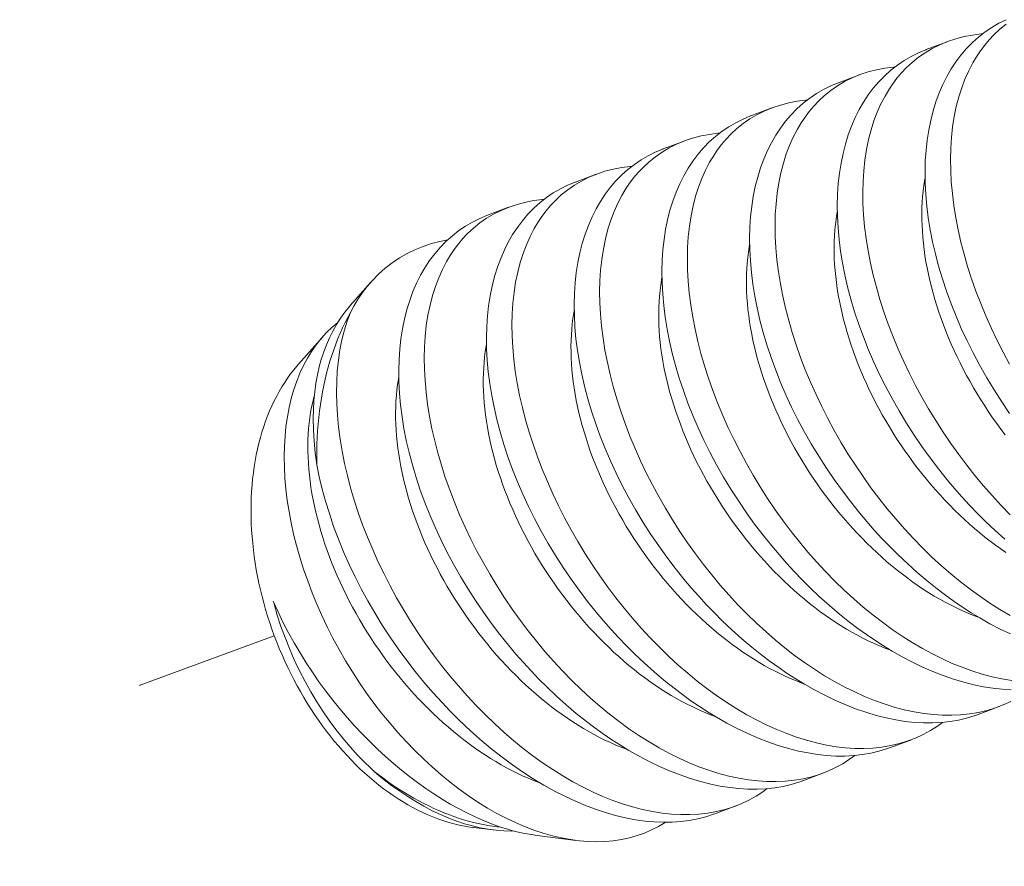
# Model space of a CAD drawing. Extents: x -34 to 322, y -33 to 252.
# Drawn here: x 224 to 224, y 22 to 22 of the extents above; entities that cross this region are included whole.
import ezdxf

# ---------------------------------------------------------------- set-up
doc = ezdxf.new("R2010")
doc.units = 0
doc.header["$LTSCALE"] = 0.1
doc.header["$MEASUREMENT"] = 0
doc.linetypes.add('CENTER', pattern=[2, 1.25, -0.25, 0.25, -0.25])
doc.layers.get('0').update_dxf_attribs({"linetype": 'CONTINUOUS', "lineweight": 15})

msp = doc.modelspace()

# ---------------------------------------------------------------- linework, layer by layer
at = {"color": 8}
for p, q in [((224.1967, 22.17915), (224.18852, 22.17606)), ((224.16245, 22.16622), (224.15427, 22.16313)), ((224.12821, 22.15329), (224.12003, 22.1502)), ((224.09397, 22.14036), (224.08579, 22.13727)), ((224.05973, 22.12743), (224.05155, 22.12434)), ((224.02549, 22.11449), (224.01731, 22.1114)), ((223.97173, 22.08523), (223.96366, 22.0761)), ((223.95296, 22.06398), (223.94347, 22.05325)), ((224.20878, 21.91648), (224.21696, 21.91957)), ((224.17454, 21.90355), (224.18272, 21.90664)), ((224.1403, 21.89062), (224.14848, 21.89371)), ((224.10606, 21.87769), (224.11424, 21.88078)), ((224.01178, 21.87236), (224.01942, 21.8714)), ((224.03662, 21.86924), (224.0518, 21.86733))]:
    msp.add_line(p, q, dxfattribs=at)
at = {"linetype": 'CENTER'}
msp.add_line((221.67705, 21.11293), (223.93403, 21.94724), dxfattribs=at)
at = {"color": 8, "flags": 128}
for points in [[(224.21974, 22.18773), (224.2169, 22.18632), (224.21416, 22.18473), (224.21155, 22.18297), (224.20899, 22.18097), (224.20655, 22.17879), (224.20426, 22.17644), (224.2021, 22.17393), (224.20012, 22.17129), (224.19828, 22.1685), (224.19659, 22.16556), (224.19504, 22.16248), (224.19361, 22.15917), (224.19233, 22.15571), (224.19122, 22.15212), (224.19028, 22.14842), (224.18951, 22.14462), (224.1889, 22.14072), (224.18845, 22.13671), (224.18818, 22.13261), (224.18806, 22.12831), (224.18812, 22.12391), (224.18836, 22.11944), (224.18877, 22.11489), (224.18935, 22.11033), (224.1901, 22.10571), (224.19101, 22.10105), (224.19209, 22.09635), (224.19337, 22.09149), (224.19483, 22.08661), (224.19645, 22.08171), (224.19824, 22.07681), (224.20016, 22.07199), (224.20223, 22.06718), (224.20446, 22.06238), (224.20683, 22.05763), (224.20942, 22.05277), (224.21215, 22.04795), (224.21503, 22.04319), (224.21804, 22.03851), (224.22109, 22.03403)], [(224.22108, 22.05327), (224.21858, 22.05789), (224.21622, 22.06254), (224.21398, 22.06722), (224.21183, 22.07206), (224.20981, 22.07691), (224.20795, 22.08177), (224.20624, 22.08662), (224.2047, 22.09141), (224.20332, 22.09619), (224.20209, 22.10094), (224.20102, 22.10565), (224.20009, 22.11044), (224.19932, 22.11519), (224.19873, 22.11987), (224.19832, 22.12447), (224.19808, 22.12891), (224.19801, 22.13327), (224.1981, 22.13754), (224.19837, 22.1417), (224.19882, 22.14587), (224.19945, 22.14993), (224.20026, 22.15386), (224.20125, 22.15764), (224.20237, 22.16116), (224.20365, 22.16454), (224.2051, 22.16778), (224.2067, 22.17086), (224.20815, 22.17328), (224.2097, 22.17559), (224.21135, 22.17778), (224.21311, 22.17986), (224.21496, 22.18182), (224.21729, 22.18398), (224.21977, 22.18597)], [(224.22134, 21.99445), (224.21775, 21.99813), (224.21424, 22.00192), (224.21085, 22.00578), (224.20754, 22.00974), (224.20433, 22.0138), (224.20121, 22.01794), (224.1981, 22.02229), (224.1951, 22.02671), (224.19222, 22.03121), (224.18946, 22.03577), (224.18684, 22.04034), (224.18434, 22.04496), (224.18197, 22.04961), (224.17974, 22.05429), (224.17758, 22.05913), (224.17557, 22.06398), (224.17371, 22.06884), (224.172, 22.07369), (224.17046, 22.07848), (224.16908, 22.08326), (224.16785, 22.08801), (224.16678, 22.09271), (224.16584, 22.09751), (224.16508, 22.10225), (224.16449, 22.10694), (224.16407, 22.11154), (224.16383, 22.11598), (224.16376, 22.12034), (224.16386, 22.12461), (224.16413, 22.12877), (224.16458, 22.13294), (224.16521, 22.137), (224.16602, 22.14093), (224.16701, 22.14471), (224.16813, 22.14823), (224.16941, 22.15161), (224.17086, 22.15485), (224.17246, 22.15793), (224.1739, 22.16035), (224.17545, 22.16265), (224.17711, 22.16485), (224.17886, 22.16693), (224.18072, 22.16889), (224.18305, 22.17105), (224.18552, 22.17304), (224.18813, 22.17485), (224.19086, 22.17647), (224.1938, 22.17794), (224.19688, 22.17922), (224.20007, 22.18028), (224.20338, 22.18114), (224.20661, 22.18175), (224.20993, 22.18218), (224.2106, 22.18223)], [(224.18852, 22.17606), (224.18844, 22.17603), (224.1855, 22.1748), (224.18265, 22.17339), (224.17992, 22.1718), (224.17731, 22.17003), (224.17475, 22.16804), (224.17231, 22.16586), (224.17001, 22.16351), (224.16786, 22.161), (224.16588, 22.15836), (224.16404, 22.15557), (224.16234, 22.15263), (224.1608, 22.14955), (224.15936, 22.14623), (224.15809, 22.14278), (224.15698, 22.13919), (224.15604, 22.13548), (224.15526, 22.13169), (224.15466, 22.12779), (224.15421, 22.12378), (224.15393, 22.11968), (224.15382, 22.11538), (224.15388, 22.11098), (224.15412, 22.1065), (224.15453, 22.10196), (224.15511, 22.0974), (224.15586, 22.09278), (224.15677, 22.08812), (224.15785, 22.08342), (224.15913, 22.07856), (224.16059, 22.07368), (224.16221, 22.06878), (224.164, 22.06388), (224.16592, 22.05906), (224.16799, 22.05425), (224.17022, 22.04945), (224.17259, 22.04469), (224.17517, 22.03984), (224.17791, 22.03502), (224.18079, 22.03026), (224.1838, 22.02557), (224.18685, 22.02109), (224.19002, 22.01669), (224.1933, 22.01237), (224.19669, 22.00814), (224.19955, 22.00474), (224.20248, 22.0014), (224.20548, 21.99814), (224.20853, 21.99497), (224.21164, 21.99188), (224.2154, 21.98831), (224.21924, 21.98487)], [(224.22126, 21.95517), (224.2173, 21.9575), (224.21335, 21.95999), (224.20944, 21.96265), (224.20564, 21.9654), (224.20187, 21.96831), (224.19815, 21.97136), (224.19448, 21.97455), (224.19076, 21.97796), (224.1871, 21.98151), (224.18351, 21.98519), (224.17999, 21.98899), (224.17661, 21.99285), (224.1733, 21.99681), (224.17009, 22.00087), (224.16697, 22.00501), (224.16386, 22.00935), (224.16086, 22.01378), (224.15798, 22.01828), (224.15521, 22.02284), (224.1526, 22.02741), (224.1501, 22.03202), (224.14773, 22.03668), (224.1455, 22.04136), (224.14334, 22.0462), (224.14133, 22.05105), (224.13947, 22.05591), (224.13776, 22.06076), (224.13622, 22.06555), (224.13484, 22.07033), (224.13361, 22.07508), (224.13254, 22.07978), (224.1316, 22.08458), (224.13084, 22.08932), (224.13025, 22.09401), (224.12983, 22.09861), (224.12959, 22.10305), (224.12952, 22.10741), (224.12962, 22.11168), (224.12989, 22.11584), (224.13034, 22.12001), (224.13097, 22.12407), (224.13178, 22.12799), (224.13277, 22.13178), (224.13389, 22.1353), (224.13517, 22.13868), (224.13662, 22.14192), (224.13822, 22.145), (224.13966, 22.14741), (224.14121, 22.14972), (224.14287, 22.15192), (224.14462, 22.154), (224.14648, 22.15596), (224.14881, 22.15812), (224.15128, 22.16011), (224.15389, 22.16192), (224.15662, 22.16354), (224.15956, 22.16501), (224.16264, 22.16629), (224.16583, 22.16735), (224.16914, 22.16821), (224.17237, 22.16882), (224.17569, 22.16925), (224.17636, 22.1693)], [(224.15427, 22.16313), (224.1542, 22.1631), (224.15126, 22.16187), (224.14841, 22.16046), (224.14568, 22.15887), (224.14307, 22.1571), (224.1405, 22.15511), (224.13807, 22.15293), (224.13577, 22.15058), (224.13362, 22.14806), (224.13164, 22.14543), (224.1298, 22.14264), (224.1281, 22.1397), (224.12656, 22.13662), (224.12512, 22.1333), (224.12385, 22.12985), (224.12274, 22.12626), (224.12179, 22.12255), (224.12102, 22.11876), (224.12041, 22.11486), (224.11997, 22.11085), (224.11969, 22.10675), (224.11958, 22.10245), (224.11964, 22.09805), (224.11988, 22.09357), (224.12029, 22.08903), (224.12087, 22.08447), (224.12161, 22.07985), (224.12253, 22.07519), (224.12361, 22.07049), (224.12489, 22.06563), (224.12635, 22.06075), (224.12797, 22.05585), (224.12976, 22.05095), (224.13167, 22.04613), (224.13375, 22.04131), (224.13597, 22.03652), (224.13834, 22.03176), (224.14093, 22.02691), (224.14367, 22.02209), (224.14655, 22.01733), (224.14956, 22.01264), (224.15261, 22.00816), (224.15578, 22.00376), (224.15906, 21.99944), (224.16244, 21.99521), (224.16531, 21.99181), (224.16824, 21.98847), (224.17124, 21.98521), (224.17429, 21.98204), (224.17739, 21.97895), (224.18116, 21.97538), (224.185, 21.97194), (224.18889, 21.96864), (224.19283, 21.96549), (224.19611, 21.96301), (224.19942, 21.96064), (224.20275, 21.95837), (224.20609, 21.95621), (224.20945, 21.95418), (224.21342, 21.95192), (224.2174, 21.94984), (224.22138, 21.94793)], [(224.22191, 21.92977), (224.21809, 21.9304), (224.21422, 21.93124), (224.21031, 21.93228), (224.20637, 21.93351), (224.20255, 21.93489), (224.1987, 21.93645), (224.19484, 21.93819), (224.19098, 21.9401), (224.18702, 21.94224), (224.18305, 21.94456), (224.17911, 21.94706), (224.17519, 21.94972), (224.1714, 21.95247), (224.16763, 21.95538), (224.16391, 21.95843), (224.16024, 21.96162), (224.15652, 21.96503), (224.15286, 21.96858), (224.14927, 21.97226), (224.14575, 21.97606), (224.14237, 21.97991), (224.13906, 21.98388), (224.13584, 21.98793), (224.13272, 21.99208), (224.12962, 21.99642), (224.12662, 22.00085), (224.12374, 22.00535), (224.12097, 22.0099), (224.11835, 22.01447), (224.11586, 22.01909), (224.11349, 22.02375), (224.11126, 22.02843), (224.1091, 22.03327), (224.10709, 22.03812), (224.10523, 22.04298), (224.10352, 22.04783), (224.10198, 22.05262), (224.10059, 22.0574), (224.09936, 22.06214), (224.09829, 22.06685), (224.09736, 22.07165), (224.0966, 22.07639), (224.09601, 22.08107), (224.09559, 22.08568), (224.09535, 22.09012), (224.09528, 22.09448), (224.09538, 22.09874), (224.09564, 22.10291), (224.0961, 22.10708), (224.09673, 22.11114), (224.09754, 22.11506), (224.09852, 22.11885), (224.09964, 22.12237), (224.10093, 22.12575), (224.10237, 22.12899), (224.10398, 22.13206), (224.10542, 22.13448), (224.10697, 22.13679), (224.10862, 22.13899), (224.11038, 22.14107), (224.11224, 22.14303), (224.11457, 22.14519), (224.11704, 22.14718), (224.11964, 22.14899), (224.12237, 22.15061), (224.12532, 22.15208), (224.12839, 22.15335), (224.13159, 22.15442), (224.1349, 22.15528), (224.13812, 22.15589), (224.14144, 22.15632), (224.14212, 22.15637)], [(224.12003, 22.1502), (224.11996, 22.15017), (224.11701, 22.14894), (224.11417, 22.14753), (224.11144, 22.14594), (224.10882, 22.14417), (224.10626, 22.14218), (224.10383, 22.14), (224.10153, 22.13765), (224.09937, 22.13513), (224.09739, 22.1325), (224.09555, 22.12971), (224.09386, 22.12677), (224.09231, 22.12368), (224.09088, 22.12037), (224.08961, 22.11692), (224.0885, 22.11333), (224.08755, 22.10962), (224.08678, 22.10583), (224.08617, 22.10193), (224.08573, 22.09792), (224.08545, 22.09382), (224.08534, 22.08951), (224.0854, 22.08512), (224.08564, 22.08064), (224.08605, 22.0761), (224.08662, 22.07154), (224.08737, 22.06692), (224.08829, 22.06226), (224.08937, 22.05756), (224.09065, 22.0527), (224.0921, 22.04781), (224.09373, 22.04291), (224.09551, 22.03802), (224.09743, 22.0332), (224.09951, 22.02838), (224.10173, 22.02359), (224.1041, 22.01883), (224.10669, 22.01397), (224.10943, 22.00916), (224.1123, 22.0044), (224.11532, 21.99971), (224.11836, 21.99523), (224.12153, 21.99083), (224.12482, 21.9865), (224.1282, 21.98228), (224.13107, 21.97888), (224.134, 21.97554), (224.137, 21.97228), (224.14005, 21.9691), (224.14315, 21.96602), (224.14692, 21.96245), (224.15075, 21.95901), (224.15465, 21.95571), (224.15859, 21.95256), (224.16187, 21.95008), (224.16518, 21.9477), (224.16851, 21.94544), (224.17185, 21.94328), (224.17521, 21.94124), (224.17918, 21.93899), (224.18316, 21.93691), (224.18713, 21.935), (224.19109, 21.93327), (224.19516, 21.93168), (224.1992, 21.93028), (224.2032, 21.92907), (224.20716, 21.92807), (224.21087, 21.92731), (224.21453, 21.92673), (224.21813, 21.92634), (224.22167, 21.92613)], [(224.22156, 21.92158), (224.21861, 21.92023), (224.21555, 21.91906), (224.2123, 21.91807), (224.20894, 21.91727), (224.20548, 21.91669), (224.20194, 21.91632), (224.19847, 21.91616), (224.19493, 21.91619), (224.19133, 21.91642), (224.18767, 21.91684), (224.18385, 21.91747), (224.17998, 21.91831), (224.17607, 21.91935), (224.17213, 21.92058), (224.16831, 21.92196), (224.16446, 21.92352), (224.1606, 21.92526), (224.15674, 21.92717), (224.15277, 21.92931), (224.14881, 21.93163), (224.14487, 21.93413), (224.14095, 21.93679), (224.13716, 21.93954), (224.13339, 21.94245), (224.12967, 21.9455), (224.126, 21.94869), (224.12228, 21.9521), (224.11862, 21.95565), (224.11502, 21.95933), (224.11151, 21.96313), (224.10812, 21.96698), (224.10482, 21.97095), (224.1016, 21.975), (224.09848, 21.97915), (224.09538, 21.98349), (224.09238, 21.98792), (224.08949, 21.99242), (224.08673, 21.99697), (224.08411, 22.00154), (224.08162, 22.00616), (224.07925, 22.01082), (224.07701, 22.0155), (224.07486, 22.02034), (224.07285, 22.02519), (224.07098, 22.03005), (224.06928, 22.0349), (224.06774, 22.03969), (224.06635, 22.04447), (224.06512, 22.04921), (224.06405, 22.05392), (224.06312, 22.05872), (224.06236, 22.06346), (224.06176, 22.06814), (224.06135, 22.07275), (224.06111, 22.07719), (224.06104, 22.08155), (224.06114, 22.08581), (224.0614, 22.08998), (224.06185, 22.09415), (224.06249, 22.09821), (224.0633, 22.10213), (224.06428, 22.10592), (224.0654, 22.10944), (224.06669, 22.11282), (224.06813, 22.11605), (224.06974, 22.11913), (224.07118, 22.12155), (224.07273, 22.12386), (224.07438, 22.12606), (224.07614, 22.12814), (224.07799, 22.13009), (224.08033, 22.13226), (224.0828, 22.13425), (224.0854, 22.13606), (224.08813, 22.13768), (224.09108, 22.13915), (224.09415, 22.14042), (224.09735, 22.14149), (224.10066, 22.14235), (224.10388, 22.14296), (224.1072, 22.14339), (224.10788, 22.14343)], [(224.08579, 22.13726), (224.08572, 22.13724), (224.08277, 22.13601), (224.07993, 22.1346), (224.0772, 22.13301), (224.07458, 22.13124), (224.07202, 22.12925), (224.06959, 22.12707), (224.06729, 22.12472), (224.06513, 22.1222), (224.06315, 22.11957), (224.06131, 22.11677), (224.05962, 22.11383), (224.05807, 22.11075), (224.05664, 22.10744), (224.05537, 22.10399), (224.05426, 22.1004), (224.05331, 22.09669), (224.05254, 22.0929), (224.05193, 22.089), (224.05149, 22.08499), (224.05121, 22.08089), (224.0511, 22.07658), (224.05116, 22.07219), (224.05139, 22.06771), (224.0518, 22.06317), (224.05238, 22.05861), (224.05313, 22.05399), (224.05404, 22.04933), (224.05512, 22.04463), (224.05641, 22.03977), (224.05786, 22.03488), (224.05949, 22.02998), (224.06127, 22.02508), (224.06319, 22.02026), (224.06527, 22.01545), (224.06749, 22.01066), (224.06986, 22.0059), (224.07245, 22.00104), (224.07518, 21.99623), (224.07806, 21.99147), (224.08107, 21.98678), (224.08412, 21.9823), (224.08729, 21.97789), (224.09057, 21.97357), (224.09396, 21.96935), (224.09683, 21.96594), (224.09976, 21.96261), (224.10275, 21.95935), (224.10581, 21.95617), (224.10891, 21.95308), (224.11268, 21.94952), (224.11651, 21.94608), (224.1204, 21.94278), (224.12434, 21.93963), (224.12762, 21.93715), (224.13093, 21.93477), (224.13426, 21.9325), (224.13761, 21.93035), (224.14097, 21.92831), (224.14494, 21.92606), (224.14892, 21.92398), (224.15289, 21.92207), (224.15685, 21.92034), (224.16091, 21.91874), (224.16495, 21.91734), (224.16896, 21.91614), (224.17292, 21.91514), (224.17663, 21.91438), (224.18029, 21.9138), (224.18389, 21.91341), (224.18742, 21.9132), (224.19099, 21.91318), (224.19447, 21.91335), (224.19787, 21.91373), (224.20117, 21.91429), (224.20427, 21.91503), (224.20728, 21.91594), (224.20877, 21.91651)], [(224.19488, 21.9134), (224.19287, 21.91192), (224.19015, 21.91019), (224.18731, 21.90865), (224.18437, 21.90729), (224.18131, 21.90613), (224.17806, 21.90513), (224.17469, 21.90434), (224.17124, 21.90376), (224.16769, 21.90339), (224.16423, 21.90323), (224.16069, 21.90326), (224.15708, 21.90349), (224.15343, 21.90391), (224.14961, 21.90454), (224.14574, 21.90538), (224.14183, 21.90641), (224.13789, 21.90765), (224.13406, 21.90903), (224.13022, 21.91059), (224.12636, 21.91233), (224.1225, 21.91424), (224.11853, 21.91638), (224.11457, 21.9187), (224.11063, 21.9212), (224.10671, 21.92386), (224.10291, 21.92661), (224.09915, 21.92952), (224.09543, 21.93257), (224.09175, 21.93575), (224.08803, 21.93917), (224.08437, 21.94272), (224.08078, 21.9464), (224.07727, 21.9502), (224.07388, 21.95405), (224.07058, 21.95801), (224.06736, 21.96207), (224.06424, 21.96622), (224.06113, 21.97056), (224.05814, 21.97499), (224.05525, 21.97949), (224.05249, 21.98404), (224.04987, 21.98861), (224.04737, 21.99323), (224.04501, 21.99789), (224.04277, 22.00257), (224.04062, 22.0074), (224.0386, 22.01226), (224.03674, 22.01712), (224.03503, 22.02197), (224.0335, 22.02676), (224.03211, 22.03153), (224.03088, 22.03628), (224.02981, 22.04099), (224.02888, 22.04579), (224.02811, 22.05053), (224.02752, 22.05521), (224.02711, 22.05982), (224.02687, 22.06426), (224.0268, 22.06862), (224.02689, 22.07288), (224.02716, 22.07705), (224.02761, 22.08122), (224.02824, 22.08527), (224.02905, 22.0892), (224.03004, 22.09299), (224.03116, 22.09651), (224.03244, 22.09989), (224.03389, 22.10312), (224.0355, 22.1062), (224.03694, 22.10862), (224.03849, 22.11093), (224.04014, 22.11313), (224.0419, 22.11521), (224.04375, 22.11716), (224.04608, 22.11933), (224.04856, 22.12132), (224.05116, 22.12312), (224.05389, 22.12475), (224.05683, 22.12622), (224.05991, 22.12749), (224.06311, 22.12856), (224.06642, 22.12942), (224.06964, 22.13003), (224.07296, 22.13046), (224.07364, 22.1305)], [(224.18808, 22.12582), (224.18792, 22.12492), (224.1876, 22.12285), (224.18733, 22.12074), (224.18712, 22.11861), (224.18697, 22.11643), (224.18687, 22.11423), (224.18682, 22.112), (224.18683, 22.10974), (224.1869, 22.10745), (224.18702, 22.10514), (224.18719, 22.1028), (224.18742, 22.10045), (224.1877, 22.09807), (224.18804, 22.09567), (224.18844, 22.09326), (224.18888, 22.09083), (224.18938, 22.08839), (224.18994, 22.08594), (224.19054, 22.08347), (224.1912, 22.081), (224.19191, 22.07852), (224.19268, 22.07603), (224.19349, 22.07355), (224.19435, 22.07106), (224.19527, 22.06856), (224.19623, 22.06608), (224.19724, 22.06359), (224.1983, 22.06111), (224.19941, 22.05864), (224.20056, 22.05617), (224.20176, 22.05372), (224.20301, 22.05127), (224.20429, 22.04884), (224.20562, 22.04643), (224.207, 22.04403), (224.20841, 22.04165), (224.20987, 22.03929), (224.21136, 22.03695), (224.21289, 22.03464), (224.21446, 22.03235), (224.21607, 22.03008), (224.21771, 22.02785), (224.21938, 22.02564)], [(224.05155, 22.12433), (224.05148, 22.12431), (224.04853, 22.12308), (224.04569, 22.12167), (224.04295, 22.12008), (224.04034, 22.11831), (224.03778, 22.11631), (224.03534, 22.11414), (224.03305, 22.11179), (224.03089, 22.10927), (224.02891, 22.10664), (224.02707, 22.10384), (224.02538, 22.1009), (224.02383, 22.09782), (224.0224, 22.09451), (224.02112, 22.09106), (224.02001, 22.08747), (224.01907, 22.08376), (224.0183, 22.07997), (224.01769, 22.07607), (224.01724, 22.07206), (224.01697, 22.06796), (224.01685, 22.06365), (224.01692, 22.05926), (224.01715, 22.05478), (224.01756, 22.05024), (224.01814, 22.04568), (224.01889, 22.04106), (224.0198, 22.0364), (224.02088, 22.0317), (224.02217, 22.02684), (224.02362, 22.02195), (224.02524, 22.01705), (224.02703, 22.01215), (224.02895, 22.00733), (224.03102, 22.00252), (224.03325, 21.99773), (224.03562, 21.99297), (224.03821, 21.98811), (224.04094, 21.9833), (224.04382, 21.97854), (224.04683, 21.97385), (224.04988, 21.96937), (224.05305, 21.96496), (224.05633, 21.96064), (224.05972, 21.95642), (224.06258, 21.95301), (224.06552, 21.94968), (224.06851, 21.94642), (224.07156, 21.94324), (224.07467, 21.94015), (224.07843, 21.93659), (224.08227, 21.93315), (224.08616, 21.92985), (224.0901, 21.9267), (224.09338, 21.92422), (224.09669, 21.92184), (224.10002, 21.91957), (224.10337, 21.91742), (224.10672, 21.91538), (224.1107, 21.91313), (224.11467, 21.91105), (224.11865, 21.90914), (224.12261, 21.90741), (224.12667, 21.90581), (224.13071, 21.90441), (224.13472, 21.90321), (224.13867, 21.90221), (224.14238, 21.90145), (224.14604, 21.90087), (224.14965, 21.90047), (224.15318, 21.90027), (224.15675, 21.90025), (224.16023, 21.90042), (224.16363, 21.9008), (224.16693, 21.90136), (224.17003, 21.9021), (224.17304, 21.90301), (224.17453, 21.90357)], [(224.16063, 21.90047), (224.15863, 21.89899), (224.15591, 21.89726), (224.15307, 21.89572), (224.15012, 21.89436), (224.14707, 21.8932), (224.14381, 21.8922), (224.14045, 21.89141), (224.137, 21.89083), (224.13345, 21.89046), (224.12998, 21.8903), (224.12645, 21.89033), (224.12284, 21.89056), (224.11918, 21.89098), (224.11537, 21.89161), (224.1115, 21.89245), (224.10759, 21.89348), (224.10365, 21.89472), (224.09982, 21.8961), (224.09597, 21.89766), (224.09212, 21.89939), (224.08826, 21.9013), (224.08429, 21.90345), (224.08033, 21.90577), (224.07638, 21.90827), (224.07247, 21.91093), (224.06867, 21.91368), (224.06491, 21.91659), (224.06118, 21.91964), (224.05751, 21.92282), (224.05379, 21.92624), (224.05013, 21.92979), (224.04654, 21.93347), (224.04303, 21.93727), (224.03964, 21.94112), (224.03633, 21.94508), (224.03312, 21.94914), (224.03, 21.95328), (224.02689, 21.95763), (224.02389, 21.96206), (224.02101, 21.96656), (224.01825, 21.97111), (224.01563, 21.97568), (224.01313, 21.9803), (224.01076, 21.98496), (224.00853, 21.98964), (224.00637, 21.99447), (224.00436, 21.99933), (224.0025, 22.00419), (224.00079, 22.00904), (223.99925, 22.01383), (223.99787, 22.0186), (223.99664, 22.02335), (223.99557, 22.02806), (223.99464, 22.03285), (223.99387, 22.0376), (223.99328, 22.04228), (223.99286, 22.04689), (223.99262, 22.05133), (223.99255, 22.05569), (223.99265, 22.05995), (223.99292, 22.06411), (223.99337, 22.06829), (223.994, 22.07234), (223.99481, 22.07627), (223.9958, 22.08006), (223.99692, 22.08358), (223.9982, 22.08696), (223.99965, 22.09019), (224.00125, 22.09327), (224.00269, 22.09569), (224.00424, 22.098), (224.0059, 22.1002), (224.00765, 22.10228), (224.00951, 22.10423), (224.01184, 22.1064), (224.01431, 22.10838), (224.01692, 22.11019), (224.01965, 22.11181), (224.02259, 22.11329), (224.02567, 22.11456), (224.02886, 22.11563), (224.03217, 22.11648), (224.0354, 22.1171), (224.03872, 22.11753), (224.03939, 22.11757)], [(224.01731, 22.1114), (224.01723, 22.11138), (224.01429, 22.11015), (224.01144, 22.10874), (224.00871, 22.10714), (224.0061, 22.10538), (224.00354, 22.10338), (224.0011, 22.10121), (223.9988, 22.09886), (223.99665, 22.09634), (223.99467, 22.0937), (223.99283, 22.09091), (223.99113, 22.08797), (223.98959, 22.08489), (223.98816, 22.08158), (223.98688, 22.07813), (223.98577, 22.07454), (223.98483, 22.07083), (223.98405, 22.06704), (223.98345, 22.06313), (223.983, 22.05913), (223.98272, 22.05503), (223.98261, 22.05072), (223.98267, 22.04632), (223.98291, 22.04185), (223.98332, 22.03731), (223.9839, 22.03275), (223.98465, 22.02813), (223.98556, 22.02346), (223.98664, 22.01877), (223.98792, 22.01391), (223.98938, 22.00902), (223.991, 22.00412), (223.99279, 21.99922), (223.99471, 21.9944), (223.99678, 21.98959), (223.99901, 21.9848), (224.00138, 21.98004), (224.00396, 21.97518), (224.0067, 21.97037), (224.00958, 21.96561), (224.01259, 21.96092), (224.01564, 21.95644), (224.01881, 21.95203), (224.02209, 21.94771), (224.02548, 21.94349), (224.02834, 21.94008), (224.03127, 21.93675), (224.03427, 21.93349), (224.03732, 21.93031), (224.04043, 21.92722), (224.04419, 21.92365), (224.04803, 21.92022), (224.05192, 21.91692), (224.05586, 21.91377), (224.05914, 21.91129), (224.06245, 21.90891), (224.06578, 21.90664), (224.06913, 21.90449), (224.07248, 21.90245), (224.07645, 21.9002), (224.08043, 21.89812), (224.08441, 21.89621), (224.08837, 21.89448), (224.09243, 21.89288), (224.09647, 21.89148), (224.10047, 21.89028), (224.10443, 21.88928), (224.10814, 21.88852), (224.1118, 21.88794), (224.11541, 21.88754), (224.11894, 21.88734), (224.1225, 21.88732), (224.12599, 21.88749), (224.12939, 21.88786), (224.13269, 21.88843), (224.13579, 21.88917), (224.13879, 21.89008), (224.14029, 21.89064)], [(224.15383, 22.11289), (224.15367, 22.11199), (224.15336, 22.10992), (224.15309, 22.10781), (224.15288, 22.10567), (224.15273, 22.1035), (224.15262, 22.1013), (224.15258, 22.09907), (224.15259, 22.09681), (224.15265, 22.09452), (224.15277, 22.09221), (224.15295, 22.08987), (224.15318, 22.08752), (224.15346, 22.08514), (224.1538, 22.08274), (224.15419, 22.08033), (224.15464, 22.0779), (224.15514, 22.07546), (224.15569, 22.07301), (224.1563, 22.07054), (224.15696, 22.06807), (224.15767, 22.06559), (224.15843, 22.0631), (224.15925, 22.06061), (224.16011, 22.05812), (224.16103, 22.05563), (224.16199, 22.05315), (224.163, 22.05066), (224.16406, 22.04818), (224.16517, 22.04571), (224.16632, 22.04324), (224.16752, 22.04078), (224.16876, 22.03834), (224.17005, 22.03591), (224.17138, 22.0335), (224.17276, 22.0311), (224.17417, 22.02872), (224.17562, 22.02636), (224.17712, 22.02402), (224.17865, 22.02171), (224.18022, 22.01942), (224.18183, 22.01715), (224.18347, 22.01492), (224.18514, 22.01271), (224.18685, 22.01054), (224.18859, 22.0084), (224.19035, 22.00629), (224.19215, 22.00421), (224.19398, 22.00218), (224.19583, 22.00018), (224.19771, 21.99822), (224.19961, 21.9963), (224.20154, 21.99443), (224.20348, 21.9926), (224.20545, 21.99081), (224.20743, 21.98907), (224.20944, 21.98738), (224.21146, 21.98573), (224.21349, 21.98414), (224.21554, 21.98259), (224.2176, 21.9811), (224.21967, 21.97966)], [(224.00172, 22.10176), (223.99868, 22.10116), (223.99539, 22.1003), (223.99211, 22.09922), (223.98893, 22.09792), (223.98587, 22.09643), (223.98294, 22.09474), (223.98006, 22.09281), (223.97731, 22.09067), (223.9747, 22.08833), (223.97224, 22.08581), (223.97033, 22.08358), (223.96852, 22.08123), (223.96682, 22.07876), (223.96522, 22.07617), (223.96373, 22.07347)], [(224.11959, 22.09996), (224.11943, 22.09906), (224.11911, 22.09699), (224.11885, 22.09488), (224.11864, 22.09274), (224.11848, 22.09057), (224.11838, 22.08837), (224.11834, 22.08614), (224.11835, 22.08388), (224.11841, 22.08159), (224.11853, 22.07928), (224.11871, 22.07694), (224.11894, 22.07459), (224.11922, 22.07221), (224.11956, 22.06981), (224.11995, 22.0674), (224.1204, 22.06497), (224.1209, 22.06253), (224.12145, 22.06007), (224.12206, 22.05761), (224.12272, 22.05514), (224.12343, 22.05266), (224.12419, 22.05017), (224.12501, 22.04768), (224.12587, 22.04519), (224.12678, 22.0427), (224.12775, 22.04021), (224.12876, 22.03773), (224.12982, 22.03525), (224.13093, 22.03277), (224.13208, 22.03031), (224.13328, 22.02785), (224.13452, 22.02541), (224.13581, 22.02298), (224.13714, 22.02057), (224.13851, 22.01817), (224.13993, 22.01579), (224.14138, 22.01343), (224.14288, 22.01109), (224.14441, 22.00878), (224.14598, 22.00649), (224.14758, 22.00422), (224.14922, 22.00199), (224.1509, 21.99978), (224.1526, 21.99761), (224.15434, 21.99546), (224.15611, 21.99336), (224.15791, 21.99128), (224.15974, 21.98925), (224.16159, 21.98725), (224.16347, 21.98529), (224.16537, 21.98337), (224.16729, 21.9815), (224.16924, 21.97967), (224.17121, 21.97788), (224.17319, 21.97614), (224.1752, 21.97445), (224.17721, 21.9728), (224.17925, 21.97121), (224.1813, 21.96966), (224.18335, 21.96817), (224.18542, 21.96673), (224.1875, 21.96534), (224.18959, 21.96401), (224.19168, 21.96273), (224.19378, 21.96151), (224.19588, 21.96035), (224.19798, 21.95925), (224.20008, 21.9582), (224.20219, 21.95721), (224.20428, 21.95629), (224.20638, 21.95542), (224.20847, 21.95462), (224.209, 21.95442)], [(224.08535, 22.08703), (224.08519, 22.08612), (224.08487, 22.08406), (224.08461, 22.08195), (224.0844, 22.07981), (224.08424, 22.07764), (224.08414, 22.07544), (224.0841, 22.07321), (224.08411, 22.07095), (224.08417, 22.06866), (224.08429, 22.06635), (224.08446, 22.06401), (224.08469, 22.06165), (224.08498, 22.05928), (224.08532, 22.05688), (224.08571, 22.05447), (224.08616, 22.05204), (224.08666, 22.0496), (224.08721, 22.04714), (224.08782, 22.04468), (224.08848, 22.04221), (224.08919, 22.03973), (224.08995, 22.03724), (224.09076, 22.03475), (224.09163, 22.03226), (224.09254, 22.02977), (224.0935, 22.02728), (224.09452, 22.0248), (224.09558, 22.02232), (224.09668, 22.01984), (224.09784, 22.01738), (224.09904, 22.01492), (224.10028, 22.01248), (224.10157, 22.01005), (224.1029, 22.00763), (224.10427, 22.00524), (224.10569, 22.00286), (224.10714, 22.0005), (224.10863, 21.99816), (224.11017, 21.99584), (224.11174, 21.99355), (224.11334, 21.99129), (224.11498, 21.98906), (224.11666, 21.98685), (224.11836, 21.98468), (224.1201, 21.98253), (224.12187, 21.98042), (224.12367, 21.97835), (224.12549, 21.97632), (224.12735, 21.97432), (224.12922, 21.97236), (224.13113, 21.97044), (224.13305, 21.96857), (224.135, 21.96674), (224.13697, 21.96495), (224.13895, 21.96321), (224.14095, 21.96152), (224.14297, 21.95987), (224.14501, 21.95828), (224.14705, 21.95673), (224.14911, 21.95524), (224.15118, 21.9538), (224.15326, 21.95241), (224.15535, 21.95108), (224.15744, 21.9498), (224.15954, 21.94858), (224.16164, 21.94742), (224.16374, 21.94631), (224.16584, 21.94527), (224.16794, 21.94428), (224.17004, 21.94336), (224.17214, 21.94249), (224.17423, 21.94169), (224.17476, 21.94149)], [(223.95062, 22.014), (223.94999, 22.01863), (223.94954, 22.02319), (223.94927, 22.02767), (223.94919, 22.03206), (223.94927, 22.03561), (223.94948, 22.03909), (223.94982, 22.04251), (223.95028, 22.04584), (223.95087, 22.04909), (223.95157, 22.05215), (223.95238, 22.05513), (223.95331, 22.05802), (223.95436, 22.06081), (223.95553, 22.06351), (223.95685, 22.06618), (223.9583, 22.06875), (223.95987, 22.07121), (223.96155, 22.07354), (223.96335, 22.07575), (223.96367, 22.07609)], [(223.95062, 22.014), (223.95059, 22.01669), (223.9506, 22.01937), (223.95066, 22.02202), (223.95076, 22.02466), (223.95092, 22.02728), (223.95112, 22.02987), (223.95137, 22.03245), (223.95167, 22.035), (223.95202, 22.03752), (223.95241, 22.04002), (223.95285, 22.04249), (223.95333, 22.04494), (223.95386, 22.04735), (223.95444, 22.04973), (223.95506, 22.05207), (223.95573, 22.05439), (223.95645, 22.05666), (223.95721, 22.0589), (223.95801, 22.06111), (223.95886, 22.06327), (223.95975, 22.0654), (223.96068, 22.06748), (223.96166, 22.06952), (223.96267, 22.07152), (223.96373, 22.07347)], [(224.12638, 21.88753), (224.12478, 21.88633), (224.12208, 21.88458), (224.11926, 21.88301), (224.11633, 21.88162), (224.11329, 21.88043), (224.11005, 21.8794), (224.1067, 21.87858), (224.10326, 21.87797), (224.09972, 21.87757), (224.09627, 21.87738), (224.09274, 21.87738), (224.08914, 21.87758), (224.08549, 21.87797), (224.08168, 21.87858), (224.07782, 21.87938), (224.07391, 21.88039), (224.06998, 21.8816), (224.06615, 21.88295), (224.06231, 21.88448), (224.05845, 21.88619), (224.05459, 21.88808), (224.05062, 21.8902), (224.04666, 21.89249), (224.04271, 21.89496), (224.03879, 21.8976), (224.03499, 21.90033), (224.03122, 21.90321), (224.02749, 21.90624), (224.02382, 21.90941), (224.02009, 21.9128), (224.01642, 21.91634), (224.01282, 21.92), (224.00929, 21.92377), (224.00589, 21.92761), (224.00258, 21.93156), (223.99935, 21.9356), (223.99622, 21.93973), (223.9931, 21.94406), (223.99008, 21.94848), (223.98718, 21.95296), (223.9844, 21.95751), (223.98177, 21.96207), (223.97925, 21.96668), (223.97687, 21.97133), (223.97461, 21.97601), (223.97244, 21.98084), (223.9704, 21.98569), (223.96852, 21.99055), (223.96679, 21.9954), (223.96523, 22.00019), (223.96382, 22.00497), (223.96257, 22.00972), (223.96148, 22.01443), (223.96052, 22.01923), (223.95973, 22.02398), (223.95911, 22.02867), (223.95867, 22.03329), (223.95841, 22.03774), (223.95831, 22.04211), (223.95838, 22.04639), (223.95863, 22.05057), (223.95905, 22.05476), (223.95966, 22.05883), (223.96044, 22.06278), (223.9614, 22.06659), (223.96249, 22.0701), (223.96373, 22.07347)], [(224.05111, 22.0741), (224.05095, 22.07319), (224.05063, 22.07112), (224.05036, 22.06902), (224.05015, 22.06688), (224.05, 22.06471), (224.0499, 22.06251), (224.04985, 22.06028), (224.04986, 22.05802), (224.04993, 22.05573), (224.05005, 22.05342), (224.05022, 22.05108), (224.05045, 22.04872), (224.05074, 22.04635), (224.05107, 22.04395), (224.05147, 22.04154), (224.05191, 22.03911), (224.05241, 22.03667), (224.05297, 22.03421), (224.05357, 22.03175), (224.05423, 22.02927), (224.05494, 22.0268), (224.05571, 22.02431), (224.05652, 22.02182), (224.05739, 22.01933), (224.0583, 22.01684), (224.05926, 22.01435), (224.06027, 22.01187), (224.06133, 22.00939), (224.06244, 22.00691), (224.0636, 22.00445), (224.06479, 22.00199), (224.06604, 21.99955), (224.06733, 21.99712), (224.06866, 21.9947), (224.07003, 21.99231), (224.07144, 21.98993), (224.0729, 21.98757), (224.07439, 21.98523), (224.07592, 21.98291), (224.07749, 21.98062), (224.0791, 21.97836), (224.08074, 21.97612), (224.08241, 21.97392), (224.08412, 21.97174), (224.08586, 21.9696), (224.08763, 21.96749), (224.08943, 21.96542), (224.09125, 21.96338), (224.09311, 21.96139), (224.09498, 21.95943), (224.09689, 21.95751), (224.09881, 21.95564), (224.10076, 21.95381), (224.10272, 21.95202), (224.10471, 21.95028), (224.10671, 21.94859), (224.10873, 21.94694), (224.11076, 21.94534), (224.11281, 21.9438), (224.11487, 21.94231), (224.11694, 21.94087), (224.11902, 21.93948), (224.1211, 21.93815), (224.1232, 21.93687), (224.12529, 21.93565), (224.12739, 21.93449), (224.1295, 21.93338), (224.1316, 21.93234), (224.1337, 21.93135), (224.1358, 21.93042), (224.1379, 21.92956), (224.13999, 21.92876), (224.14052, 21.92856)], [(223.9588, 22.06954), (223.95662, 22.06769), (223.95442, 22.06557), (223.95235, 22.06328), (223.9504, 22.06084), (223.94859, 22.05825), (223.94694, 22.05555), (223.94542, 22.05271), (223.94403, 22.04973), (223.94279, 22.04664), (223.94165, 22.04332), (223.94066, 22.03988), (223.93981, 22.03632), (223.93912, 22.03266), (223.93859, 22.02893), (223.93821, 22.02511), (223.93797, 22.0212), (223.93789, 22.01721), (223.93795, 22.01302), (223.93818, 22.00876), (223.93856, 22.00443), (223.9391, 22.00006), (223.93978, 21.99571), (223.9406, 21.99131), (223.94158, 21.98689), (223.9427, 21.98244), (223.944, 21.97784), (223.94546, 21.97323), (223.94706, 21.96862), (223.9488, 21.96402), (223.95064, 21.95956), (223.9526, 21.95512), (223.9547, 21.95071), (223.95691, 21.94633), (223.95932, 21.94188), (223.96186, 21.93748), (223.96451, 21.93315), (223.96728, 21.92889), (223.97005, 21.92486), (223.97293, 21.92092), (223.9759, 21.91706), (223.97895, 21.9133), (223.98218, 21.90954), (223.98549, 21.90589), (223.98888, 21.90237), (223.99234, 21.89899), (223.99572, 21.89587), (223.99915, 21.89288), (224.00263, 21.89003), (224.00615, 21.88733), (224.00981, 21.88471), (224.0135, 21.88224), (224.01722, 21.87995), (224.02095, 21.87782), (224.02453, 21.87596), (224.02813, 21.87425), (224.03171, 21.87272), (224.03529, 21.87136), (224.03895, 21.87014), (224.04259, 21.86911), (224.04621, 21.86827), (224.04978, 21.86762), (224.05318, 21.86717), (224.05653, 21.86691), (224.05984, 21.86682), (224.06308, 21.86692), (224.06635, 21.86721), (224.06955, 21.86768), (224.07267, 21.86835), (224.0757, 21.8692), (224.07856, 21.87021), (224.08133, 21.87139), (224.084, 21.87274), (224.08658, 21.87426), (224.08676, 21.87439)], [(224.01687, 22.06117), (224.01671, 22.06026), (224.01639, 22.05819), (224.01612, 22.05609), (224.01591, 22.05395), (224.01576, 22.05178), (224.01566, 22.04958), (224.01561, 22.04734), (224.01562, 22.04508), (224.01569, 22.0428), (224.01581, 22.04049), (224.01598, 22.03815), (224.01621, 22.03579), (224.01649, 22.03341), (224.01683, 22.03102), (224.01723, 22.02861), (224.01767, 22.02618), (224.01817, 22.02374), (224.01873, 22.02128), (224.01933, 22.01882), (224.01999, 22.01634), (224.0207, 22.01386), (224.02147, 22.01138), (224.02228, 22.00889), (224.02314, 22.0064), (224.02406, 22.00391), (224.02502, 22.00142), (224.02603, 21.99894), (224.02709, 21.99645), (224.0282, 21.99398), (224.02935, 21.99152), (224.03055, 21.98906), (224.0318, 21.98662), (224.03308, 21.98419), (224.03442, 21.98177), (224.03579, 21.97937), (224.0372, 21.97699), (224.03866, 21.97463), (224.04015, 21.9723), (224.04168, 21.96998), (224.04325, 21.96769), (224.04486, 21.96543), (224.0465, 21.96319), (224.04817, 21.96099), (224.04988, 21.95881), (224.05162, 21.95667), (224.05339, 21.95456), (224.05518, 21.95249), (224.05701, 21.95045), (224.05886, 21.94846), (224.06074, 21.9465), (224.06264, 21.94458), (224.06457, 21.94271), (224.06651, 21.94087), (224.06848, 21.93909), (224.07047, 21.93735), (224.07247, 21.93565), (224.07449, 21.93401), (224.07652, 21.93241), (224.07857, 21.93087), (224.08063, 21.92938), (224.0827, 21.92794), (224.08478, 21.92655), (224.08686, 21.92522), (224.08895, 21.92394), (224.09105, 21.92272), (224.09315, 21.92156), (224.09525, 21.92045), (224.09736, 21.91941), (224.09946, 21.91842), (224.10156, 21.91749), (224.10365, 21.91663), (224.10575, 21.91582), (224.10628, 21.91563)], [(224.00963, 21.87267), (224.00768, 21.87303), (224.00573, 21.87345), (224.00377, 21.87393), (224.00181, 21.87448), (223.99985, 21.8751), (223.99789, 21.87579), (223.99594, 21.87654), (223.99398, 21.87736), (223.99203, 21.87824), (223.99008, 21.87918), (223.98814, 21.88019), (223.98621, 21.88125), (223.98429, 21.88238), (223.98237, 21.88358), (223.98047, 21.88483), (223.97859, 21.88614), (223.97671, 21.88751), (223.97486, 21.88893), (223.97302, 21.89042), (223.9712, 21.89195), (223.9694, 21.89355), (223.96761, 21.89519), (223.96586, 21.89689), (223.96412, 21.89864), (223.96241, 21.90044), (223.96073, 21.90228), (223.95907, 21.90418), (223.95744, 21.90612), (223.95584, 21.9081), (223.95426, 21.91013), (223.95272, 21.9122), (223.95122, 21.91431), (223.94974, 21.91646), (223.9483, 21.91864), (223.9469, 21.92087), (223.94553, 21.92312), (223.9442, 21.92541), (223.9429, 21.92773), (223.94165, 21.93008), (223.94043, 21.93246), (223.93926, 21.93487), (223.93813, 21.9373), (223.93704, 21.93975), (223.93599, 21.94223), (223.93499, 21.94472), (223.93403, 21.94724), (223.93312, 21.94977), (223.93225, 21.95231), (223.93143, 21.95487), (223.93065, 21.95744), (223.92992, 21.96001), (223.92924, 21.9626), (223.92861, 21.96519), (223.92803, 21.96779), (223.9275, 21.97039), (223.92701, 21.97298), (223.92658, 21.97558), (223.9262, 21.97817), (223.92586, 21.98076), (223.92558, 21.98335), (223.92535, 21.98592), (223.92517, 21.98849), (223.92504, 21.99104), (223.92496, 21.99358), (223.92494, 21.9961), (223.92496, 21.99861), (223.92504, 22.0011), (223.92516, 22.00356), (223.92534, 22.00601), (223.92557, 22.00843), (223.92585, 22.01082), (223.92618, 22.01319), (223.92656, 22.01553), (223.92699, 22.01784), (223.92748, 22.02012), (223.92801, 22.02236), (223.92859, 22.02457), (223.92922, 22.02674), (223.92989, 22.02888), (223.93062, 22.03097), (223.93139, 22.03302), (223.93221, 22.03504), (223.93308, 22.037), (223.93399, 22.03893), (223.93495, 22.0408), (223.93595, 22.04263), (223.93699, 22.04441), (223.93808, 22.04614), (223.93921, 22.04781), (223.94038, 22.04944), (223.94159, 22.05101), (223.94285, 22.05253), (223.94347, 22.05325)], [(223.98262, 22.04824), (223.98247, 22.04733), (223.98215, 22.04526), (223.98188, 22.04316), (223.98167, 22.04102), (223.98152, 22.03885), (223.98142, 22.03665), (223.98137, 22.03441), (223.98138, 22.03215), (223.98144, 22.02987), (223.98156, 22.02755), (223.98174, 22.02522), (223.98197, 22.02286), (223.98225, 22.02048), (223.98259, 22.01809), (223.98298, 22.01567), (223.98343, 22.01325), (223.98393, 22.0108), (223.98448, 22.00835), (223.98509, 22.00589), (223.98575, 22.00341), (223.98646, 22.00093), (223.98722, 21.99845), (223.98804, 21.99596), (223.9889, 21.99347), (223.98982, 21.99098), (223.99078, 21.98849), (223.99179, 21.986), (223.99285, 21.98352), (223.99396, 21.98105), (223.99511, 21.97858), (223.99631, 21.97613), (223.99755, 21.97369), (223.99884, 21.97126), (224.00017, 21.96884), (224.00155, 21.96644), (224.00296, 21.96406), (224.00442, 21.9617), (224.00591, 21.95937), (224.00744, 21.95705), (224.00901, 21.95476), (224.01062, 21.9525), (224.01226, 21.95026), (224.01393, 21.94806), (224.01564, 21.94588), (224.01738, 21.94374), (224.01914, 21.94163), (224.02094, 21.93956), (224.02277, 21.93752), (224.02462, 21.93552), (224.0265, 21.93357), (224.0284, 21.93165), (224.03033, 21.92977), (224.03227, 21.92794), (224.03424, 21.92616), (224.03623, 21.92442), (224.03823, 21.92272), (224.04025, 21.92108), (224.04228, 21.91948), (224.04433, 21.91794), (224.04639, 21.91644), (224.04846, 21.915), (224.05053, 21.91362), (224.05262, 21.91229), (224.05471, 21.91101), (224.05681, 21.90979), (224.05891, 21.90863), (224.06101, 21.90752), (224.06312, 21.90648), (224.06522, 21.90549), (224.06732, 21.90456), (224.06941, 21.9037), (224.0715, 21.90289), (224.07204, 21.9027)], [(223.94967, 22.04098), (223.94951, 22.04038), (223.94902, 22.03843), (223.9486, 22.03643), (223.94822, 22.0344), (223.9479, 22.03233), (223.94764, 22.03023), (223.94743, 22.02809), (223.94727, 22.02592), (223.94717, 22.02371), (223.94713, 22.02148), (223.94714, 22.01922), (223.9472, 22.01693), (223.94732, 22.01462), (223.9475, 22.01229), (223.94773, 22.00993), (223.94801, 22.00755), (223.94835, 22.00516), (223.94874, 22.00274), (223.94919, 22.00032), (223.94969, 21.99787), (223.95024, 21.99542), (223.95085, 21.99295), (223.95151, 21.99048), (223.95222, 21.988), (223.95298, 21.98552), (223.9538, 21.98303), (223.95466, 21.98054), (223.95557, 21.97805), (223.95654, 21.97556), (223.95755, 21.97307), (223.95861, 21.97059), (223.95972, 21.96812), (223.96087, 21.96565), (223.96207, 21.9632), (223.96331, 21.96076), (223.9646, 21.95833), (223.96593, 21.95591), (223.9673, 21.95351), (223.96872, 21.95113), (223.97017, 21.94877), (223.97167, 21.94643), (223.9732, 21.94412), (223.97477, 21.94183), (223.97637, 21.93957), (223.97801, 21.93733), (223.97969, 21.93513), (223.9814, 21.93295), (223.98313, 21.93081), (223.9849, 21.9287), (223.9867, 21.92663), (223.98853, 21.92459), (223.99038, 21.92259), (223.99226, 21.92064), (223.99416, 21.91872), (223.99608, 21.91684), (223.99803, 21.91501), (224, 21.91323), (224.00198, 21.91149), (224.00399, 21.90979), (224.00601, 21.90815), (224.00804, 21.90655), (224.01009, 21.90501), (224.01214, 21.90351), (224.01421, 21.90207), (224.01629, 21.90069), (224.01838, 21.89935), (224.02047, 21.89808), (224.02257, 21.89686), (224.02467, 21.8957), (224.02677, 21.89459), (224.02887, 21.89354), (224.03098, 21.89256), (224.03308, 21.89163), (224.03517, 21.89077), (224.03726, 21.88996), (224.03786, 21.88974)], [(223.95062, 22.014), (223.95159, 22.00927), (223.95273, 22.0045), (223.95404, 21.99971), (223.95552, 21.9949), (223.9572, 21.98993), (223.95906, 21.98496), (223.96108, 21.98), (223.96327, 21.97506), (223.96554, 21.97027), (223.96796, 21.96551), (223.97053, 21.9608), (223.97323, 21.95613), (223.97615, 21.95139), (223.9792, 21.94671), (223.98239, 21.9421), (223.9857, 21.93759), (223.989, 21.93332), (223.99241, 21.92914), (223.99592, 21.92506), (223.99952, 21.9211), (224.00255, 21.91792), (224.00564, 21.91482), (224.00878, 21.91181), (224.01197, 21.90889), (224.01519, 21.90607), (224.01907, 21.90286), (224.023, 21.89978), (224.02697, 21.89686), (224.03097, 21.89409), (224.03512, 21.89141), (224.03929, 21.88891), (224.04347, 21.88659), (224.04765, 21.88447), (224.05158, 21.88264), (224.05551, 21.88098), (224.05942, 21.8795), (224.0633, 21.87821), (224.06726, 21.87707), (224.07118, 21.87613), (224.07504, 21.87539), (224.07885, 21.87485), (224.08241, 21.87452), (224.08591, 21.87438), (224.08934, 21.87442), (224.09269, 21.87464), (224.09605, 21.87507), (224.09931, 21.87569), (224.10248, 21.8765), (224.10554, 21.8775), (224.10605, 21.8777)], [(224.03662, 21.86925), (224.03431, 21.86957), (224.03113, 21.87017), (224.02812, 21.87086), (224.02507, 21.8717), (224.02199, 21.87268), (224.01888, 21.87379), (224.01566, 21.87508), (224.01241, 21.8765), (224.00915, 21.87807), (224.00589, 21.87976), (224.00271, 21.88153), (223.99952, 21.88343), (223.99635, 21.88545), (223.9932, 21.88757), (223.98998, 21.88987), (223.98679, 21.89227), (223.98363, 21.89478), (223.98051, 21.89739), (223.97738, 21.90014), (223.97431, 21.90298), (223.97129, 21.90592), (223.96832, 21.90893), (223.96535, 21.9121), (223.96244, 21.91536), (223.95961, 21.91869), (223.95687, 21.92208), (223.95412, 21.92564), (223.95147, 21.92926), (223.94892, 21.93294), (223.94647, 21.93666), (223.94406, 21.94052), (223.94177, 21.94442), (223.93959, 21.94836), (223.93754, 21.95231), (223.9355, 21.95653), (223.93361, 21.96077)], [(223.93361, 21.96077), (223.93391, 21.95964), (223.9352, 21.95521), (223.93664, 21.95082), (223.93821, 21.94648), (223.93992, 21.9422), (223.94182, 21.93785), (223.94386, 21.93357), (223.94602, 21.92937), (223.94832, 21.92527), (223.9506, 21.92148), (223.95298, 21.91777), (223.95546, 21.91417), (223.95804, 21.91068), (223.96078, 21.90721), (223.96362, 21.90385), (223.96654, 21.90063), (223.96953, 21.89756), (223.97128, 21.89585), (223.97305, 21.8942)], [(223.97305, 21.8942), (223.97495, 21.89274), (223.97686, 21.89133), (223.97877, 21.88997), (223.9807, 21.88865), (223.98263, 21.88738), (223.98457, 21.88615), (223.98652, 21.88498), (223.98847, 21.88385), (223.99042, 21.88277), (223.99237, 21.88174), (223.99432, 21.88076), (223.99628, 21.87984), (223.99823, 21.87896), (224.00017, 21.87814), (224.00212, 21.87737), (224.00406, 21.87665), (224.00599, 21.87599), (224.00791, 21.87538), (224.00983, 21.87483), (224.01174, 21.87433), (224.01363, 21.87389), (224.01551, 21.8735), (224.01738, 21.87316), (224.01924, 21.87289), (224.02108, 21.87267), (224.02245, 21.87254)], [(223.97305, 21.8942), (223.97497, 21.89259), (223.97689, 21.89103), (223.97993, 21.88869), (223.98301, 21.88648), (223.98611, 21.88441), (223.98922, 21.88247), (223.99244, 21.88063), (223.99568, 21.87893), (223.99891, 21.87739), (224.00214, 21.87602), (224.00524, 21.87484), (224.00833, 21.87382), (224.01139, 21.87295), (224.01443, 21.87224), (224.01753, 21.87167), (224.02059, 21.87127), (224.02361, 21.87103), (224.02658, 21.87096), (224.02765, 21.871)], [(224.01178, 21.87236), (224.01157, 21.87239), (224.00963, 21.87267)]]:
    msp.add_lwpolyline(points, dxfattribs=at)

doc.saveas('drawing.dxf')
